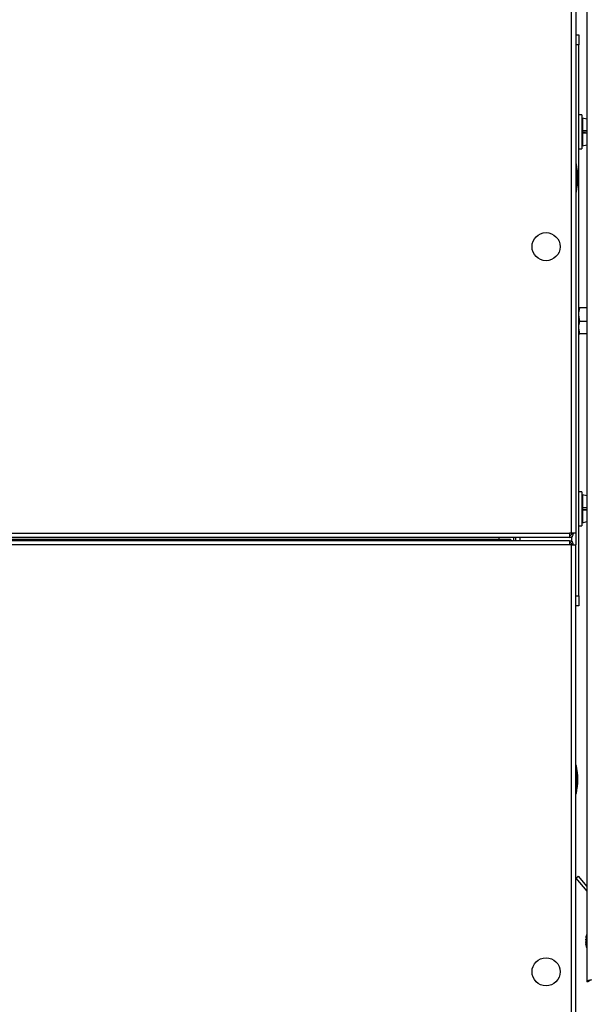
# Model space of a CAD drawing. Units: millimetres. Extents: x 75 to 6225, y 75 to 4380.
# Drawn here: x 1279 to 1563, y 1148 to 1639 of the extents above; entities that cross this region are included whole.
import ezdxf

# ---------------------------------------------------------------- set-up
doc = ezdxf.new("R2010")
doc.units = ezdxf.units.MM
doc.header["$LTSCALE"] = 15
doc.header["$PDSIZE"] = -1
doc.layers.add('WYMIAR', color=8, linetype='Continuous')
doc.styles.add('SLDTEXTSTYLE2', font='TXT', dxfattribs={"width": 0.605})
doc.dimstyles.new('SLDDIMSTYLE0', dxfattribs={"dimtxt": 46.229736, "dimasz": 49.53, "dimexe": 0, "dimexo": 0.0625, "dimgap": 11.557434, "dimtad": 1, "dimdec": 0, "dimrnd": 1e-09, "dimzin": 12, "dimdsep": 46, "dimtxsty": 'SLDTEXTSTYLE2', "dimsah": 1, "dimcen": 0.09, "dimadec": 0, "dimazin": 3, "dimtfac": 1, "dimtdec": 0, "dimtofl": 0, "dimtmove": 0, "dimatfit": 3, "dimfxl": 0, "dimfrac": 2, "dimtolj": 1, "dimtzin": 12, "dimarcsym": 0})

# ---------------------------------------------------------------- blocks, each defined once
blk = doc.blocks.new('_D_20')
at = {"layer": 'Defpoints', "color": 0}
for p in [(2151.17, 1884.28), (1023.8, 585.84), (2357.23, 585.84)]:
    blk.add_point(p, dxfattribs=at)
at = {"layer": 'WYMIAR', "color": 0, "lineweight": -2}
for p, q in [((2151.23, 1884.28), (2357.23, 1884.28)), ((2357.23, 1834.75), (2357.23, 635.37)), ((1023.86, 585.84), (2357.23, 585.84))]:
    blk.add_line(p, q, dxfattribs=at)
at = {"layer": 'WYMIAR', "color": 0}
for points in [[(2365.48, 1834.75), (2348.97, 1834.75), (2357.23, 1884.28)], [(2348.97, 635.37), (2365.48, 635.37), (2357.23, 585.84)]]:
    blk.add_solid(points, dxfattribs=at)
at = {"layer": 'WYMIAR', "color": 0, "insert": (2299.44, 1235.06), "char_height": 46.23, "attachment_point": 2, "rotation": 90, "style": 'SLDTEXTSTYLE2'}
blk.add_mtext('\\A1;1298', dxfattribs=at)
blk = doc.blocks.new('_D_21')
at = {"layer": 'Defpoints', "color": 0}
for p in [(496.16, 2041.89), (2152.68, 1882.77), (496.16, 1552.7)]:
    blk.add_point(p, dxfattribs=at)
at = {"layer": 'WYMIAR', "color": 0, "lineweight": -2}
for p, q in [((496.16, 1552.76), (496.16, 2041.89)), ((2103.15, 2041.89), (545.69, 2041.89)), ((2152.68, 1882.84), (2152.68, 2041.89))]:
    blk.add_line(p, q, dxfattribs=at)
at = {"layer": 'WYMIAR', "color": 0}
for points in [[(545.69, 2050.15), (545.69, 2033.64), (496.16, 2041.89)], [(2103.15, 2033.64), (2103.15, 2050.15), (2152.68, 2041.89)]]:
    blk.add_solid(points, dxfattribs=at)
at = {"layer": 'WYMIAR', "color": 0, "insert": (1324.42, 2099.68), "char_height": 46.23, "attachment_point": 2, "style": 'SLDTEXTSTYLE2'}
blk.add_mtext('\\A1;1657', dxfattribs=at)

msp = doc.modelspace()

# ---------------------------------------------------------------- linework, layer by layer
at = {"lineweight": 25}
for p, q in [((1561.819, 1882.773), (1561.819, 1159.427)), ((1561.819, 1882.773), (1561.819, 1159.427)), ((1554.314, 1383.15), (1554.314, 1728.05)), ((1554.314, 1383.15), (1554.314, 1728.05)), ((1556.364, 1728.05), (1556.364, 1383.15)), ((1556.364, 1728.05), (1556.364, 1383.15)), ((1556.364, 1631.85), (1557.864, 1631.85)), ((1556.364, 1631.85), (1557.864, 1631.85)), ((1557.864, 1631.85), (1557.864, 1626.85)), ((1557.864, 1631.85), (1557.864, 1626.85)), ((1557.864, 1626.85), (1556.364, 1626.85)), ((1557.864, 1626.85), (1556.364, 1626.85)), ((1557.864, 1351.85), (1557.864, 1626.85)), ((1557.864, 1351.85), (1557.864, 1626.85)), ((1559.464, 1591.85), (1557.864, 1591.85)), ((1559.464, 1591.85), (1557.864, 1591.85)), ((1559.464, 1591.85), (1559.464, 1574.85)), ((1559.464, 1591.85), (1559.464, 1574.85)), ((1561.819, 1589.761), (1559.712, 1590.288)), ((1559.712, 1590.288), (1559.712, 1583.63)), ((1561.819, 1589.761), (1559.712, 1590.288)), ((1559.712, 1590.288), (1559.712, 1583.63)), ((1561.819, 1583.757), (1559.712, 1583.63)), ((1561.819, 1583.757), (1559.712, 1583.63)), ((1559.712, 1583.63), (1559.712, 1583.07)), ((1559.712, 1583.63), (1559.712, 1583.07)), ((1559.712, 1583.07), (1559.712, 1576.412)), ((1559.712, 1583.07), (1559.712, 1576.412)), ((1559.931, 1582.87), (1561.819, 1582.757)), ((1559.931, 1582.87), (1561.819, 1582.757)), ((1561.819, 1583.942), (1559.933, 1583.829)), ((1561.819, 1583.942), (1559.933, 1583.829)), ((1559.712, 1576.412), (1561.819, 1576.939)), ((1559.712, 1576.412), (1561.819, 1576.939)), ((1557.864, 1574.85), (1559.464, 1574.85)), ((1557.864, 1574.85), (1559.464, 1574.85)), ((1556.664, 1567.35), (1556.364, 1567.35)), ((1556.664, 1567.35), (1556.364, 1567.35)), ((1556.664, 1553.35), (1556.664, 1567.35)), ((1556.664, 1553.35), (1556.664, 1567.35)), ((1556.364, 1553.35), (1556.664, 1553.35)), ((1556.364, 1553.35), (1556.664, 1553.35)), ((1557.876, 1495.872), (1557.864, 1495.85)), ((1557.876, 1495.872), (1557.864, 1495.85)), ((1561.819, 1495.522), (1558.444, 1495.522)), ((1561.819, 1495.522), (1558.444, 1495.522)), ((1558.444, 1488.738), (1557.864, 1492.13)), ((1558.444, 1488.738), (1557.864, 1492.13)), ((1561.819, 1488.738), (1558.444, 1488.738)), ((1561.819, 1488.738), (1558.444, 1488.738)), ((1558.444, 1482.565), (1557.864, 1485.652)), ((1558.444, 1482.565), (1557.864, 1485.652)), ((1561.819, 1482.565), (1558.444, 1482.565)), ((1561.819, 1482.565), (1558.444, 1482.565)), ((1559.464, 1403.85), (1557.864, 1403.85)), ((1559.464, 1403.85), (1557.864, 1403.85)), ((1559.464, 1403.85), (1559.464, 1386.85)), ((1559.464, 1403.85), (1559.464, 1386.85)), ((1561.819, 1401.761), (1559.712, 1402.288)), ((1559.712, 1402.288), (1559.712, 1395.63)), ((1561.819, 1401.761), (1559.712, 1402.288)), ((1559.712, 1402.288), (1559.712, 1395.63)), ((1561.819, 1395.757), (1559.712, 1395.63)), ((1561.819, 1395.757), (1559.712, 1395.63)), ((1559.712, 1395.63), (1559.712, 1395.07)), ((1559.712, 1395.63), (1559.712, 1395.07)), ((1559.712, 1395.07), (1559.712, 1388.412)), ((1559.712, 1395.07), (1559.712, 1388.412)), ((1561.819, 1395.942), (1559.933, 1395.829)), ((1561.819, 1395.942), (1559.933, 1395.829)), ((1559.931, 1394.87), (1561.819, 1394.757)), ((1559.931, 1394.87), (1561.819, 1394.757)), ((1557.864, 1386.85), (1559.464, 1386.85)), ((1557.864, 1386.85), (1559.464, 1386.85)), ((1559.712, 1388.412), (1561.819, 1388.939)), ((1559.712, 1388.412), (1561.819, 1388.939)), ((1043.464, 1383.15), (1553.264, 1383.15)), ((1043.464, 1383.15), (1553.264, 1383.15)), ((1553.264, 1381.1), (1043.464, 1381.1)), ((1553.264, 1381.1), (1043.464, 1381.1)), ((1518.204, 1380.15), (1518.204, 1381.1)), ((1518.204, 1380.15), (1518.204, 1381.1)), ((1525.564, 1379.35), (1525.564, 1381.1)), ((1525.564, 1379.35), (1525.564, 1381.1)), ((1526.364, 1381.1), (1526.364, 1379.825)), ((1526.364, 1381.1), (1526.364, 1379.825)), ((1528.414, 1381.1), (1528.414, 1379.35)), ((1528.414, 1381.1), (1528.414, 1379.35)), ((1554.314, 1383.15), (1553.264, 1383.15)), ((1553.264, 1383.15), (1553.264, 1381.1)), ((1554.314, 1383.15), (1553.264, 1383.15)), ((1553.264, 1383.15), (1553.264, 1381.1)), ((1556.364, 1383.15), (1554.314, 1383.15)), ((1554.314, 1383.15), (1554.314, 1382.472)), ((1556.364, 1383.15), (1554.314, 1383.15)), ((1554.314, 1383.15), (1554.314, 1382.472)), ((1554.314, 1381.389), (1554.314, 1379.06)), ((1554.314, 1381.389), (1554.314, 1379.06)), ((1556.364, 1383.15), (1556.364, 1377.3)), ((1556.364, 1383.15), (1556.364, 1377.3)), ((1553.264, 1379.35), (1043.464, 1379.35)), ((1553.264, 1379.35), (1043.464, 1379.35)), ((1553.264, 1377.3), (1043.464, 1377.3)), ((1553.264, 1377.3), (1043.464, 1377.3)), ((1119.364, 1380.15), (1523.81, 1380.15)), ((1119.364, 1380.15), (1523.81, 1380.15)), ((1523.81, 1380.15), (1523.81, 1379.35)), ((1523.81, 1380.15), (1523.81, 1379.35)), ((1553.264, 1379.35), (1553.264, 1377.3)), ((1553.264, 1379.35), (1553.264, 1377.3)), ((1554.314, 1377.3), (1553.264, 1377.3)), ((1554.314, 1377.3), (1553.264, 1377.3)), ((1554.314, 1377.978), (1554.314, 1377.3)), ((1554.314, 1377.978), (1554.314, 1377.3)), ((1554.314, 1111.4), (1554.314, 1377.3)), ((1554.314, 1377.3), (1556.364, 1377.3)), ((1554.314, 1111.4), (1554.314, 1377.3)), ((1554.314, 1377.3), (1556.364, 1377.3)), ((1556.364, 1111.4), (1556.364, 1377.3)), ((1556.364, 1111.4), (1556.364, 1377.3)), ((1556.364, 1351.85), (1557.864, 1351.85)), ((1556.364, 1351.85), (1557.864, 1351.85)), ((1557.864, 1351.85), (1557.864, 1346.85)), ((1557.864, 1351.85), (1557.864, 1346.85)), ((1557.864, 1346.85), (1556.364, 1346.85)), ((1557.864, 1346.85), (1556.364, 1346.85)), ((1556.664, 1267.35), (1556.364, 1267.35)), ((1556.664, 1267.35), (1556.364, 1267.35)), ((1556.664, 1263.259), (1556.664, 1267.35)), ((1556.664, 1263.259), (1556.664, 1267.35)), ((1556.664, 1253.35), (1556.664, 1263.259)), ((1556.664, 1253.35), (1556.664, 1263.259)), ((1556.364, 1253.35), (1556.664, 1253.35)), ((1556.364, 1253.35), (1556.664, 1253.35)), ((1556.364, 1211.094), (1557.513, 1212.058)), ((1556.364, 1211.094), (1557.513, 1212.058)), ((1556.364, 1211.094), (1561.819, 1204.593)), ((1556.364, 1211.094), (1561.819, 1204.593)), ((1557.513, 1212.058), (1561.819, 1206.926)), ((1557.513, 1212.058), (1561.819, 1206.926)), ((1561.517, 1181.305), (1561.404, 1181.305)), ((1561.517, 1181.305), (1561.404, 1181.305)), ((1561.415, 1180.552), (1561.404, 1180.552)), ((1561.415, 1180.552), (1561.404, 1180.552)), ((1561.404, 1179.894), (1561.442, 1179.63)), ((1561.485, 1179.894), (1561.404, 1179.894)), ((1561.404, 1179.894), (1561.457, 1179.557)), ((1561.485, 1179.894), (1561.404, 1179.894)), ((1561.404, 1179.047), (1561.425, 1179.298)), ((1561.415, 1179.298), (1561.404, 1179.148)), ((1561.458, 1179.298), (1561.404, 1179.191)), ((1561.489, 1179.298), (1561.404, 1179.298)), ((1561.489, 1179.298), (1561.404, 1179.298)), ((1561.458, 1179.298), (1561.404, 1179.191)), ((1561.404, 1179.047), (1561.425, 1179.298)), ((1561.468, 1179.191), (1561.404, 1179.191)), ((1561.468, 1179.191), (1561.404, 1179.191)), ((1561.411, 1179.148), (1561.404, 1179.148)), ((1561.417, 1179.148), (1561.404, 1178.987)), ((1561.411, 1179.148), (1561.404, 1179.148)), ((1561.404, 1178.987), (1561.427, 1178.932)), ((1561.435, 1178.987), (1561.404, 1178.987)), ((1561.404, 1178.987), (1561.427, 1178.932)), ((1561.435, 1178.987), (1561.404, 1178.987)), ((1561.409, 1179.84), (1561.438, 1179.6)), ((1561.409, 1179.84), (1561.451, 1179.511)), ((1561.419, 1178.6), (1561.404, 1178.487)), ((1561.419, 1178.6), (1561.404, 1178.487)), ((1561.441, 1178.487), (1561.404, 1178.487)), ((1561.441, 1178.487), (1561.404, 1178.487)), ((1561.404, 1178.212), (1561.427, 1178.268)), ((1561.404, 1178.212), (1561.427, 1178.268)), ((1561.408, 1178.153), (1561.404, 1178.153)), ((1561.408, 1178.153), (1561.404, 1178.153)), ((1561.404, 1178.052), (1561.418, 1178.034)), ((1561.415, 1177.902), (1561.404, 1178.052)), ((1561.417, 1178.052), (1561.404, 1178.052)), ((1561.404, 1178.052), (1561.418, 1178.034)), ((1561.417, 1178.052), (1561.404, 1178.052)), ((1561.421, 1178.008), (1561.404, 1178.008)), ((1561.421, 1178.008), (1561.404, 1178.008)), ((1561.635, 1177.902), (1561.404, 1177.902)), ((1561.635, 1177.902), (1561.404, 1177.902)), ((1562.619, 1159.427), (1561.819, 1159.427)), ((1562.619, 1159.427), (1561.819, 1159.427))]:
    msp.add_line(p, q, dxfattribs=at)
at = {"lineweight": 25, "flags": 128}
for points in [[(1559.712, 1583.07), (1560.016, 1583.052), (1561.23, 1582.978), (1561.819, 1582.943)], [(1559.712, 1583.07), (1560.016, 1583.052), (1561.23, 1582.978), (1561.819, 1582.943)], [(1559.712, 1395.07), (1560.016, 1395.052), (1561.23, 1394.978), (1561.819, 1394.943)], [(1559.712, 1395.07), (1560.016, 1395.052), (1561.23, 1394.978), (1561.819, 1394.943)], [(1561.518, 1180.068), (1561.461, 1180.291), (1561.404, 1180.647)], [(1561.536, 1180.01), (1561.461, 1180.291), (1561.404, 1180.647)], [(1561.432, 1179.298), (1561.419, 1179.173), (1561.404, 1178.987)], [(1561.666, 1180.66), (1561.659, 1180.634), (1561.656, 1180.624)], [(1561.666, 1180.66), (1561.659, 1180.634), (1561.656, 1180.624)], [(1561.432, 1177.902), (1561.419, 1178.026), (1561.404, 1178.212)], [(1561.432, 1177.902), (1561.419, 1178.026), (1561.404, 1178.212)]]:
    msp.add_lwpolyline(points, dxfattribs=at)
at = {"lineweight": 25}
for centre in [(1541.564, 1526.1), (1541.564, 1526.1), (1541.564, 1164.35), (1541.564, 1164.35)]:
    msp.add_circle(centre, 7, dxfattribs=at)
for centre, radius, start, end in [((1559.664, 1590.094), 0.2, 75.96376, 180), ((1559.664, 1590.094), 0.2, 75.96376, 180), ((1559.664, 1576.606), 0.2, 180, 284.03624), ((1559.664, 1576.606), 0.2, 180, 284.03624), ((1522.014, 1560.35), 35.35, 348.57881, 11.42119), ((1522.014, 1560.35), 35.35, 348.57881, 11.42119), ((1559.664, 1402.094), 0.2, 75.96376, 180), ((1559.664, 1402.094), 0.2, 75.96376, 180), ((1559.664, 1388.606), 0.2, 180, 284.03624), ((1559.664, 1388.606), 0.2, 180, 284.03624), ((1553.264, 1383.15), 2.05, 270, 0), ((1553.264, 1383.15), 1.25, 270, 0), ((1553.264, 1383.15), 2.05, 270, 0), ((1553.264, 1383.15), 1.25, 270, 0), ((1553.264, 1377.3), 2.05, 0, 90), ((1553.264, 1377.3), 2.05, 0, 90), ((1553.264, 1377.3), 1.25, 0, 90), ((1553.264, 1377.3), 1.25, 0, 90), ((1522.014, 1260.35), 35.35, 348.57881, 11.42119), ((1522.014, 1260.35), 35.35, 348.57881, 11.42119), ((1565.665, 1180.909), 4.279, 159.11367, 174.68622), ((1565.665, 1180.909), 4.279, 159.11367, 174.68622), ((1565.665, 1180.251), 4.279, 159.11367, 174.68622), ((1565.665, 1180.251), 4.279, 159.11367, 174.68622), ((1565.594, 1180.937), 4.209, 185.24696, 193.29992), ((1565.601, 1180.938), 4.215, 185.25091, 194.33911), ((1566.297, 1178.878), 4.912, 160.53148, 175.09264), ((1566.297, 1178.878), 4.912, 160.53148, 175.09264), ((1566.297, 1178.293), 4.912, 160.53148, 175.09264), ((1566.297, 1178.293), 4.912, 160.53148, 175.09264), ((1568.669, 1180.6), 7.3, 159.7773, 174.02611), ((1568.669, 1180.6), 7.3, 159.7773, 174.02611), ((1568.669, 1178.6), 7.3, 159.7773, 173.27345), ((1568.669, 1178.6), 7.3, 159.7773, 173.27345), ((1564.695, 1182.106), 3.047, 173.79958, 186.20042), ((1564.695, 1182.106), 3.047, 173.79958, 186.20042), ((1564.056, 1180.222), 2.407, 173.02449, 186.97551), ((1564.056, 1180.222), 2.407, 173.02449, 186.97551), ((1564.215, 1179.074), 2.835, 187.31684, 212.30342), ((1564.215, 1179.074), 2.835, 187.31684, 212.30342), ((1566.234, 1178.897), 4.847, 184.85915, 191.84936), ((1566.229, 1178.897), 4.843, 184.8573, 190.78446), ((1564.215, 1178.263), 2.835, 187.31684, 212.30342), ((1564.215, 1178.263), 2.835, 187.31684, 212.30342), ((1568.669, 1178.6), 7.3, 186.72655, 200.2227), ((1568.669, 1178.6), 7.3, 186.72655, 200.2227)]:
    msp.add_arc(centre, radius, start, end, dxfattribs=at)
for points, knots in [([(1559.712, 1583.63), (1559.714, 1583.649), (1559.718, 1583.689), (1559.749, 1583.742), (1559.796, 1583.787), (1559.861, 1583.82), (1559.917, 1583.83), (1559.949, 1583.83), (1559.953, 1583.83)], [0, 0, 0, 0, 0.167202, 0.3339327, 0.512224, 0.7203022, 0.9646915, 1, 1, 1, 1]), ([(1559.712, 1583.63), (1559.714, 1583.649), (1559.718, 1583.689), (1559.749, 1583.742), (1559.796, 1583.787), (1559.861, 1583.82), (1559.917, 1583.83), (1559.949, 1583.83), (1559.953, 1583.83)], [0, 0, 0, 0, 0.167202, 0.3339327, 0.512224, 0.7203022, 0.9646915, 1, 1, 1, 1]), ([(1559.953, 1582.87), (1559.92, 1582.873), (1559.855, 1582.878), (1559.778, 1582.924), (1559.73, 1582.985), (1559.714, 1583.035), (1559.713, 1583.064), (1559.712, 1583.07)], [0, 0, 0, 0, 0.2868333, 0.5651865, 0.7546746, 0.9451379, 1, 1, 1, 1]), ([(1559.953, 1582.87), (1559.92, 1582.873), (1559.855, 1582.878), (1559.778, 1582.924), (1559.73, 1582.985), (1559.714, 1583.035), (1559.713, 1583.064), (1559.712, 1583.07)], [0, 0, 0, 0, 0.2868333, 0.5651865, 0.7546746, 0.9451379, 1, 1, 1, 1]), ([(1558.444, 1495.522), (1558.377, 1495.542), (1558.034, 1495.641), (1557.94, 1495.745), (1557.864, 1495.828)], [0, 0, 0, 0, 0.1967836, 1, 1, 1, 1]), ([(1558.444, 1495.522), (1558.377, 1495.542), (1558.034, 1495.641), (1557.94, 1495.745), (1557.864, 1495.828)], [0, 0, 0, 0, 0.1967836, 1, 1, 1, 1]), ([(1557.864, 1492.13), (1557.864, 1492.21), (1557.873, 1493.356), (1558.169, 1494.478), (1558.444, 1495.522)], [0, 0, 0, 0, 0.0702148, 1, 1, 1, 1]), ([(1557.864, 1492.13), (1557.864, 1492.21), (1557.873, 1493.356), (1558.169, 1494.478), (1558.444, 1495.522)], [0, 0, 0, 0, 0.0702148, 1, 1, 1, 1]), ([(1557.864, 1485.652), (1557.864, 1485.725), (1557.873, 1486.767), (1558.169, 1487.788), (1558.444, 1488.738)], [0, 0, 0, 0, 0.0702148, 1, 1, 1, 1]), ([(1557.864, 1485.652), (1557.864, 1485.725), (1557.873, 1486.767), (1558.169, 1487.788), (1558.444, 1488.738)], [0, 0, 0, 0, 0.0702148, 1, 1, 1, 1]), ([(1557.931, 1482.829), (1557.995, 1482.76), (1558.078, 1482.671), (1558.376, 1482.585), (1558.444, 1482.565)], [0, 0, 0, 0, 0.7716506, 1, 1, 1, 1]), ([(1557.931, 1482.829), (1557.995, 1482.76), (1558.078, 1482.671), (1558.376, 1482.585), (1558.444, 1482.565)], [0, 0, 0, 0, 0.7716506, 1, 1, 1, 1]), ([(1559.712, 1395.63), (1559.714, 1395.649), (1559.718, 1395.689), (1559.749, 1395.742), (1559.796, 1395.787), (1559.861, 1395.82), (1559.917, 1395.83), (1559.949, 1395.83), (1559.953, 1395.83)], [0, 0, 0, 0, 0.167202, 0.3339327, 0.512224, 0.7203022, 0.9646915, 1, 1, 1, 1]), ([(1559.712, 1395.63), (1559.714, 1395.649), (1559.718, 1395.689), (1559.749, 1395.742), (1559.796, 1395.787), (1559.861, 1395.82), (1559.917, 1395.83), (1559.949, 1395.83), (1559.953, 1395.83)], [0, 0, 0, 0, 0.167202, 0.3339327, 0.512224, 0.7203022, 0.9646915, 1, 1, 1, 1]), ([(1559.953, 1394.87), (1559.92, 1394.873), (1559.855, 1394.878), (1559.778, 1394.924), (1559.73, 1394.985), (1559.714, 1395.035), (1559.713, 1395.064), (1559.712, 1395.07)], [0, 0, 0, 0, 0.2868333, 0.5651865, 0.7546746, 0.9451379, 1, 1, 1, 1]), ([(1559.953, 1394.87), (1559.92, 1394.873), (1559.855, 1394.878), (1559.778, 1394.924), (1559.73, 1394.985), (1559.714, 1395.035), (1559.713, 1395.064), (1559.712, 1395.07)], [0, 0, 0, 0, 0.2868333, 0.5651865, 0.7546746, 0.9451379, 1, 1, 1, 1]), ([(1564.249, 1160.35), (1563.983, 1160.286), (1563.437, 1160.153), (1562.698, 1159.953), (1562.136, 1159.749), (1561.856, 1159.573), (1561.829, 1159.466), (1561.819, 1159.427)], [0, 0, 0, 0, 0.2089809, 0.4298694, 0.6507624, 0.8716552, 1, 1, 1, 1]), ([(1564.249, 1160.35), (1563.983, 1160.286), (1563.437, 1160.153), (1562.698, 1159.953), (1562.136, 1159.749), (1561.856, 1159.573), (1561.829, 1159.466), (1561.819, 1159.427)], [0, 0, 0, 0, 0.2089809, 0.4298694, 0.6507624, 0.8716552, 1, 1, 1, 1]), ([(1564.249, 1160.35), (1564.054, 1160.28), (1563.665, 1160.139), (1563.154, 1159.928), (1562.785, 1159.718), (1562.633, 1159.55), (1562.622, 1159.453), (1562.619, 1159.427)], [0, 0, 0, 0, 0.2282607, 0.4565768, 0.6848932, 0.9132094, 1, 1, 1, 1])]:
    msp.add_open_spline(points, degree=3, knots=knots, dxfattribs=at)

# ---------------------------------------------------------------- dimensions: what is measured, and where the dimension line sits
at = {"layer": 'WYMIAR'}
for base, p1, p2, angle, picture, middle in [((496.164, 2041.892), (2152.679, 1882.773), (496.164, 1552.7), 0, '_D_21', (1324.422, 2041.892)), ((2357.229, 585.837), (2151.172, 1884.28), (1023.796, 585.837), 90, '_D_20', (2357.229, 1235.058))]:
    dim = msp.add_linear_dim(base=base, p1=p1, p2=p2, angle=angle, dimstyle='SLDDIMSTYLE0', dxfattribs=at)
    dim.commit()
    dim.dimension.update_dxf_attribs({"geometry": picture, "text_midpoint": middle, "dimtype": 160})

doc.saveas('drawing.dxf')
